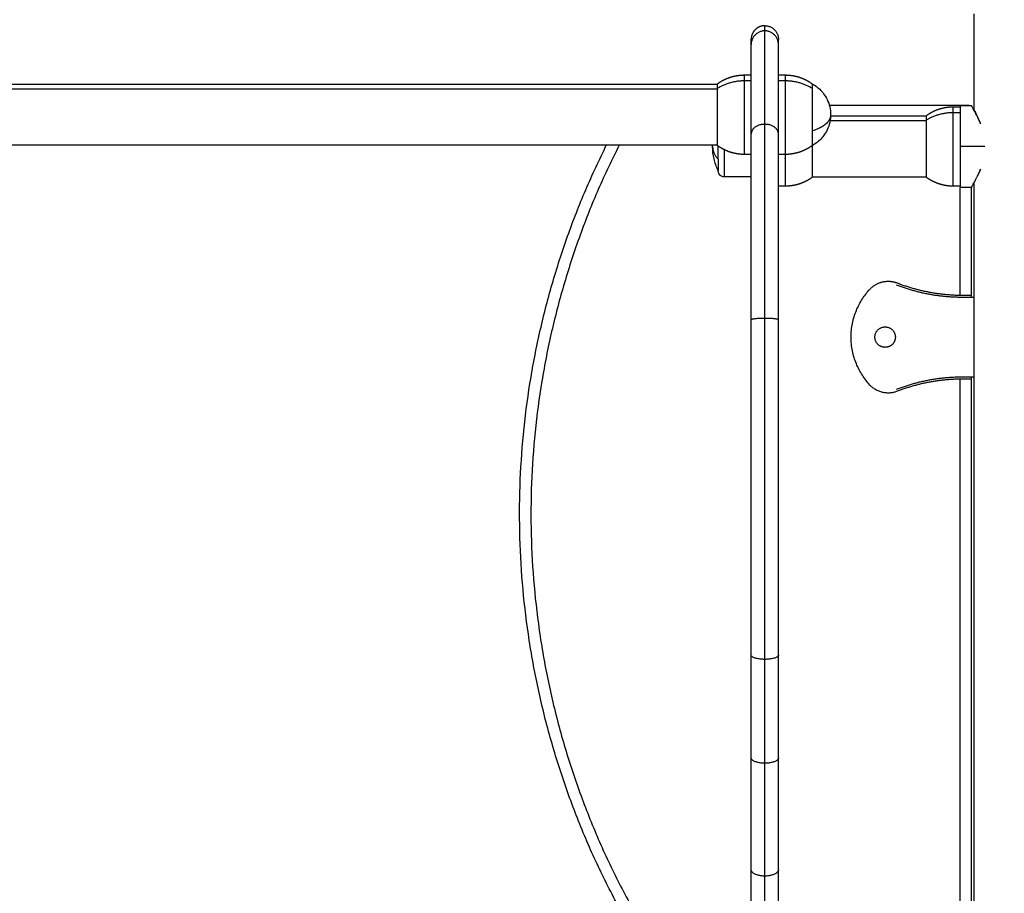
# Model space of a CAD drawing. Units: millimetres. Extents: x 2825.3 to 2835.3, y 4605.8 to 4618.3.
# Drawn here: x 2832.8 to 2833.2, y 4614.9 to 4615.2 of the extents above; entities that cross this region are included whole.
import ezdxf

# ---------------------------------------------------------------- set-up
doc = ezdxf.new("R2010")
doc.units = ezdxf.units.MM
doc.layers.add('DIASTASEIS', color=253, linetype='Continuous', lineweight=5)
doc.layers.add('Make2D$Visible$Curves', color=7, linetype='Continuous')
doc.layers.add('Make2D$Visible$Tangents', color=8, linetype='Continuous')
doc.styles.get("Standard").update_dxf_attribs({"font": 'ARIALN.TTF'})
doc.dimstyles.new('STANDARD_ACAD', dxfattribs={"dimtxt": 0.18, "dimasz": 0.15, "dimexe": 0.18, "dimexo": 0.0625, "dimgap": 0.09, "dimtad": 0, "dimtih": 1, "dimtoh": 1, "dimzin": 0, "dimdsep": 46, "dimtxsty": 'Standard', "dimblk": 'OBLIQUE', "dimcen": 0.09, "dimadec": 0, "dimazin": 0, "dimtfac": 1, "dimtofl": 0, "dimtmove": 0, "dimatfit": 3, "dimfxl": 1, "dimtolj": 1, "dimtzin": 0, "dimarcsym": 0})

# ---------------------------------------------------------------- blocks, each defined once
blk = doc.blocks.new('s211a_b-b')
at = {"layer": 'Make2D$Visible$Curves', "lineweight": -3}
for points, degree in [([(2808.12018, 4599.47301), (2808.12018, 4599.45189), (2808.12018, 4599.43077)], 2), ([(2808.01918, 4599.446), (2808.02068, 4599.446), (2808.02218, 4599.446)], 2), ([(2808.03418, 4599.446), (2808.03568, 4599.446), (2808.03718, 4599.446)], 2), ([(2807.43118, 4599.44195), (2807.71918, 4599.44195), (2808.00718, 4599.44195)], 2), ([(2808.11818, 4599.43251), (2808.08741, 4599.43251), (2808.05665, 4599.43251)], 2), ([(2808.11118, 4599.432), (2808.11268, 4599.432), (2808.11418, 4599.432)], 2), ([(2808.11418, 4599.4325), (2808.11668, 4599.4325), (2808.11918, 4599.4325)], 2), ([(2808.11918, 4599.4325), (2808.11918, 4599.4325), (2808.11925, 4599.43238), (2808.11939, 4599.43214)], 3), ([(2808.05714, 4599.42795), (2808.07816, 4599.42795), (2808.09918, 4599.42795)], 2), ([(2808.12092, 4599.42941), (2808.12126, 4599.42876), (2808.12163, 4599.42803), (2808.122, 4599.42722)], 3), ([(2808.00718, 4599.41505), (2807.71918, 4599.41505), (2807.43118, 4599.41505)], 2), ([(2808.00518, 4599.4145), (2808.00518, 4599.41469), (2808.00518, 4599.41487), (2808.00518, 4599.41505)], 3), ([(2808.02218, 4599.411), (2808.02068, 4599.411), (2808.01918, 4599.411)], 2), ([(2808.03718, 4599.411), (2808.03568, 4599.411), (2808.03418, 4599.411)], 2), ([(2808.02218, 4599.40115), (2808.01623, 4599.40115), (2808.01028, 4599.40115)], 2), ([(2808.09918, 4599.40105), (2808.07418, 4599.40105), (2808.04918, 4599.40105)], 2), ([(2808.03718, 4599.397), (2808.03568, 4599.397), (2808.03418, 4599.397)], 2), ([(2808.11418, 4599.397), (2808.11268, 4599.397), (2808.11118, 4599.397)], 2), ([(2808.11918, 4599.3965), (2808.11668, 4599.3965), (2808.11418, 4599.3965)], 2), ([(2808.11918, 4599.34801), (2808.11918, 4599.37225), (2808.11918, 4599.3965)], 2), ([(2808.12018, 4599.39823), (2808.12018, 4599.1445), (2808.12018, 4598.89077)], 2), ([(2808.11418, 4599.34901), (2808.11452, 4599.34901), (2808.11485, 4599.34901), (2808.11518, 4599.34901)], 3), ([(2808.12018, 4599.34801), (2808.11768, 4599.34801), (2808.11518, 4599.34801)], 2), ([(2808.11908, 4599.34901), (2808.11908, 4599.34851), (2808.11908, 4599.34801)], 2), ([(2808.11518, 4599.31301), (2808.11768, 4599.31301), (2808.12018, 4599.31301)], 2), ([(2808.11908, 4599.31301), (2808.11908, 4599.31251), (2808.11908, 4599.31201)], 2), ([(2808.11918, 4598.8925), (2808.11918, 4599.10275), (2808.11918, 4599.31301)], 2), ([(2808.11518, 4599.31201), (2808.11485, 4599.31201), (2808.11452, 4599.312), (2808.11418, 4599.312)], 3), ([(2808.02218, 4598.92621), (2808.02218, 4599.01103), (2808.02218, 4599.09586)], 2), ([(2808.03418, 4598.92621), (2808.03418, 4599.01103), (2808.03418, 4599.09586)], 2)]:
    blk.add_open_spline(points, degree=degree, dxfattribs=at)
for points, weights, degree, knots in [([(2808.02818, 4599.46772), (2808.02569, 4599.46772), (2808.02394, 4599.46596), (2808.02218, 4599.4642), (2808.02218, 4599.46172)], [1, 0.853553390593, 0.853553390593, 0.853553390593, 1], 2, [0, 0, 0, 4.970563, 4.970563, 9.941125, 9.941125, 9.941125]), ([(2808.00718, 4599.442), (2808.00876, 4599.44319), (2808.0105, 4599.44413), (2808.01234, 4599.4448), (2808.01457, 4599.44561), (2808.01688, 4599.446), (2808.01918, 4599.446)], [0.758123525583, 0.761110706701, 0.769725418669, 0.783967661486, 0.801989906577, 0.829023274215, 0.865067764398], 3, [15.548014, 15.548014, 15.548014, 15.548014, 21.48657, 21.48657, 21.48657, 28.505608, 28.505608, 28.505608, 28.505608]), ([(2808.03718, 4599.446), (2808.03948, 4599.446), (2808.04179, 4599.44561), (2808.04402, 4599.4448), (2808.04586, 4599.44413), (2808.04759, 4599.44319), (2808.04918, 4599.442)], [0.865067764398, 0.829023274215, 0.801989906577, 0.783967661486, 0.769725418669, 0.761110706701, 0.758123525583], 3, [28.505608, 28.505608, 28.505608, 28.505608, 35.524646, 35.524646, 35.524646, 41.463202, 41.463202, 41.463202, 41.463202]), ([(2808.00718, 4599.43998), (2808.00718, 4599.43288), (2808.00718, 4599.4214), (2808.00718, 4599.415), (2808.00718, 4599.415)], [1, 0.707106781187, 1, 0.812489525661, 0.865067764398], 2, [-42.411501, -42.411501, -42.411501, -21.20575, -21.20575, -7.629812, -7.629812, -7.629812]), ([(2808.04918, 4599.415), (2808.04918, 4599.415), (2808.04918, 4599.4214), (2808.04918, 4599.43288), (2808.04918, 4599.43998)], [0.865067764398, 0.812489525661, 1, 0.707106781187, 1], 2, [-34.781689, -34.781689, -34.781689, -21.20575, -21.20575, 0, 0, 0]), ([(2808.09918, 4599.428), (2808.10076, 4599.42919), (2808.1025, 4599.43013), (2808.10434, 4599.4308), (2808.10657, 4599.43161), (2808.10888, 4599.432), (2808.11118, 4599.432)], [0.758123525583, 0.761110706701, 0.769725418669, 0.783967661486, 0.801989906577, 0.829023274215, 0.865067764398], 3, [15.548014, 15.548014, 15.548014, 15.548014, 21.48657, 21.48657, 21.48657, 28.505608, 28.505608, 28.505608, 28.505608]), ([(2808.09918, 4599.42598), (2808.09918, 4599.41888), (2808.09918, 4599.4074), (2808.09918, 4599.401), (2808.09918, 4599.401)], [1, 0.707106781187, 1, 0.812489525661, 0.865067764398], 2, [-42.411501, -42.411501, -42.411501, -21.20575, -21.20575, -7.629812, -7.629812, -7.629812]), ([(2808.01918, 4599.411), (2808.01688, 4599.411), (2808.01457, 4599.4114), (2808.01234, 4599.41221), (2808.0105, 4599.41288), (2808.00876, 4599.41382), (2808.00718, 4599.415)], [0.865067764398, 0.829023274215, 0.801989906577, 0.783967661486, 0.769725418669, 0.761110706701, 0.758123525583], 3, [28.505608, 28.505608, 28.505608, 28.505608, 35.524646, 35.524646, 35.524646, 41.463202, 41.463202, 41.463202, 41.463202]), ([(2808.04918, 4599.415), (2808.04759, 4599.41382), (2808.04586, 4599.41288), (2808.04402, 4599.41221), (2808.04179, 4599.4114), (2808.03948, 4599.411), (2808.03718, 4599.411)], [0.758123525583, 0.761110706701, 0.769725418669, 0.783967661486, 0.801989906577, 0.829023274215, 0.865067764398], 3, [15.548014, 15.548014, 15.548014, 15.548014, 21.48657, 21.48657, 21.48657, 28.505608, 28.505608, 28.505608, 28.505608]), ([(2808.04918, 4599.401), (2808.04918, 4599.401), (2808.04918, 4599.4074), (2808.04918, 4599.4109), (2808.04918, 4599.415)], [0.865067764398, 0.812489525661, 1, 0.887993665282, 0.861652810071], 2, [-34.781689, -34.781689, -34.781689, -21.20575, -21.20575, -13.096384, -13.096384, -13.096384]), ([(2808.04918, 4599.401), (2808.04759, 4599.39982), (2808.04586, 4599.39888), (2808.04402, 4599.39821), (2808.04179, 4599.3974), (2808.03948, 4599.397), (2808.03718, 4599.397)], [0.758123525583, 0.761110706701, 0.769725418669, 0.783967661486, 0.801989906577, 0.829023274215, 0.865067764398], 3, [15.548014, 15.548014, 15.548014, 15.548014, 21.48657, 21.48657, 21.48657, 28.505608, 28.505608, 28.505608, 28.505608]), ([(2808.11118, 4599.397), (2808.10888, 4599.397), (2808.10657, 4599.3974), (2808.10434, 4599.39821), (2808.1025, 4599.39888), (2808.10076, 4599.39982), (2808.09918, 4599.401)], [0.865067764398, 0.829023274215, 0.801989906577, 0.783967661486, 0.769725418669, 0.761110706701, 0.758123525583], 3, [28.505608, 28.505608, 28.505608, 28.505608, 35.524646, 35.524646, 35.524646, 41.463202, 41.463202, 41.463202, 41.463202]), ([(2808.07668, 4599.33051), (2808.07668, 4599.33501), (2808.08118, 4599.33501), (2808.08568, 4599.33501), (2808.08568, 4599.33051)], [1, 0.707106781187, 1, 0.707106781187, 1], 2, [-14.137167, -14.137167, -14.137167, -7.068583, -7.068583, 0, 0, 0]), ([(2808.08568, 4599.33051), (2808.08568, 4599.32601), (2808.08118, 4599.32601), (2808.07668, 4599.32601), (2808.07668, 4599.33051)], [1, 0.707106781187, 1, 0.707106781187, 1], 2, [-14.137167, -14.137167, -14.137167, -7.068583, -7.068583, 0, 0, 0])]:
    blk.add_rational_spline(points, weights, degree=degree, knots=knots, dxfattribs=at)
for points, weights, degree in [([(2808.02818, 4599.46772), (2808.03418, 4599.46772), (2808.03418, 4599.46172)], [1, 0.707106781187, 1], 2), ([(2808.02218, 4599.45948), (2808.02218, 4599.46172), (2808.02218, 4599.46172)], [1, 0.998437999238, 1], 2), ([(2808.03418, 4599.45948), (2808.03418, 4599.46172), (2808.03418, 4599.46172)], [1, 0.998437999238, 1], 2), ([(2808.02218, 4599.42004), (2808.02218, 4599.45411), (2808.02218, 4599.45948)], [1, 0.943769629046, 1], 2), ([(2808.03418, 4599.42004), (2808.03418, 4599.45411), (2808.03418, 4599.45948)], [1, 0.943769629046, 1], 2), ([(2808.00718, 4599.442), (2808.00718, 4599.442), (2808.00718, 4599.43998)], [1, 0.961860756799, 1], 2), ([(2808.04918, 4599.43998), (2808.04918, 4599.442), (2808.04918, 4599.442)], [1, 0.961860756799, 1], 2), ([(2808.11418, 4599.4325), (2808.11418, 4599.4325), (2808.11418, 4599.4145)], [1, 0.707106781187, 1], 2), ([(2808.11818, 4599.43251), (2808.11818, 4599.43251), (2808.11815, 4599.43247), (2808.1181, 4599.43241)], [1, 0.973856563881, 0.95121344396, 0.932070640237], 3), ([(2808.09918, 4599.428), (2808.09918, 4599.428), (2808.09918, 4599.42598)], [1, 0.961860756799, 1], 2), ([(2808.11423, 4599.42757), (2808.11421, 4599.42755), (2808.11419, 4599.42753), (2808.11418, 4599.42751)], [0.994970033878, 0.996632039651, 0.998308695025, 1], 3), ([(2808.11418, 4599.42751), (2808.1142, 4599.42752), (2808.11422, 4599.42754), (2808.11424, 4599.42755)], [1, 0.998396232965, 0.996805638318, 0.995228216058], 3), ([(2808.02218, 4599.33811), (2808.02218, 4599.386), (2808.02218, 4599.42004)], [1, 0.94358175101, 1], 2), ([(2808.03418, 4599.33811), (2808.03418, 4599.386), (2808.03418, 4599.42004)], [1, 0.94358175101, 1], 2), ([(2807.96793, 4599.07201), (2807.87179, 4599.24099), (2807.95837, 4599.41505)], [1, 0.880335050456, 0.994847010851], 2), ([(2808.00768, 4599.40885), (2808.00768, 4599.41151), (2808.00768, 4599.41464)], [1, 0.892336719937, 0.863824346275], 2), ([(2808.11418, 4599.4145), (2808.11418, 4599.3965), (2808.11418, 4599.3965)], [1, 0.707106781187, 1], 2), ([(2808.00768, 4599.40885), (2808.00768, 4599.40375), (2808.00768, 4599.40375)], [0.930436799064, 0.842628503218, 1], 2), ([(2808.07449, 4599.30938), (2808.05483, 4599.33051), (2808.07449, 4599.35163)], [1, 0.731958871263, 1], 2), ([(2808.07449, 4599.35163), (2808.07775, 4599.35513), (2808.08254, 4599.35513)], [1, 0.916882985244, 1], 2), ([(2808.08254, 4599.35513), (2808.0846, 4599.35513), (2808.08653, 4599.35438)], [1, 0.982833273006, 1], 2), ([(2808.11518, 4599.34801), (2808.10016, 4599.34801), (2808.08617, 4599.35345)], [1, 0.982833273006, 1], 2), ([(2808.08653, 4599.35438), (2808.09987, 4599.34919), (2808.11418, 4599.34901)], [1, 0.983981306316, 1], 2), ([(2808.11518, 4599.34901), (2808.11842, 4599.34901), (2808.11908, 4599.34901)], [1, 0.834241679265, 1], 2), ([(2808.02218, 4599.19035), (2808.02218, 4599.2627), (2808.02218, 4599.33811)], [1, 0.978183469523, 1], 2), ([(2808.03418, 4599.19035), (2808.03418, 4599.2627), (2808.03418, 4599.33811)], [1, 0.978183469523, 1], 2), ([(2808.08617, 4599.30756), (2808.10016, 4599.31301), (2808.11518, 4599.31301)], [1, 0.982833273006, 1], 2), ([(2808.08653, 4599.30663), (2808.07957, 4599.30392), (2808.07449, 4599.30938)], [1, 0.827500419604, 1], 2), ([(2808.11418, 4599.312), (2808.09987, 4599.31182), (2808.08653, 4599.30663)], [1, 0.983981306316, 1], 2), ([(2808.11908, 4599.31201), (2808.11842, 4599.31201), (2808.11518, 4599.31201)], [1, 0.834241679265, 1], 2), ([(2808.02218, 4599.1451), (2808.02218, 4599.16734), (2808.02218, 4599.19035)], [1, 0.99891326495, 1], 2), ([(2808.03418, 4599.1451), (2808.03418, 4599.16734), (2808.03418, 4599.19035)], [1, 0.99891326495, 1], 2), ([(2808.02218, 4599.09586), (2808.02218, 4599.11999), (2808.02218, 4599.1451)], [1, 0.999132624505, 1], 2), ([(2808.03418, 4599.09586), (2808.03418, 4599.11999), (2808.03418, 4599.1451)], [1, 0.999132624505, 1], 2)]:
    blk.add_rational_spline(points, weights, degree=degree, dxfattribs=at)
for points, knots in [([(2808.04918, 4599.442), (2808.04934, 4599.44192), (2808.04949, 4599.44183), (2808.04988, 4599.4416), (2808.05011, 4599.44145), (2808.05034, 4599.4413), (2808.05178, 4599.44034), (2808.05304, 4599.43914), (2808.05409, 4599.43776), (2808.0547, 4599.43695), (2808.05522, 4599.43608), (2808.05566, 4599.43517), (2808.05615, 4599.43414), (2808.05653, 4599.43307), (2808.05705, 4599.43083), (2808.05718, 4599.42967), (2808.05718, 4599.4285)], [7.711249, 7.711249, 7.711249, 7.711249, 8.252171, 8.252171, 9.066157, 9.066157, 9.066157, 14.27564, 14.27564, 14.27564, 17.317421, 17.317421, 17.317421, 20.72929, 20.72929, 24.221859, 24.221859, 24.221859, 24.221859]), ([(2808.12314, 4599.42454), (2808.12314, 4599.42454), (2808.12314, 4599.42455), (2808.12277, 4599.42552), (2808.12238, 4599.4264), (2808.12181, 4599.42762), (2808.12163, 4599.42801), (2808.12126, 4599.42875), (2808.12108, 4599.4291), (2808.12057, 4599.43007), (2808.12026, 4599.43062), (2808.11987, 4599.43131), (2808.11976, 4599.43152), (2808.11955, 4599.43187), (2808.11946, 4599.43202), (2808.11932, 4599.43226), (2808.11927, 4599.43235), (2808.1192, 4599.43247), (2808.11918, 4599.4325), (2808.11918, 4599.4325)], [-47.259846, -47.259846, -47.259846, -47.259846, -47.226425, -47.226425, -43.593623, -43.593623, -41.777222, -41.777222, -39.960821, -39.960821, -36.328019, -36.328019, -34.511618, -34.511618, -32.695217, -32.695217, -30.878816, -30.878816, -29.062415, -29.062415, -29.062415, -29.062415]), ([(2808.12, 4599.43108), (2808.12013, 4599.43085), (2808.12028, 4599.4306), (2808.12058, 4599.43005), (2808.12074, 4599.42974), (2808.12091, 4599.42942)], [-21.790432, -21.790432, -21.790432, -21.790432, -19.980411, -19.980411, -18.185673, -18.185673, -18.185673, -18.185673]), ([(2808.05718, 4599.4285), (2808.05718, 4599.42734), (2808.05705, 4599.42618), (2808.05653, 4599.42394), (2808.05615, 4599.42287), (2808.05566, 4599.42184), (2808.05522, 4599.42093), (2808.0547, 4599.42006), (2808.05409, 4599.41925), (2808.05304, 4599.41787), (2808.05178, 4599.41667), (2808.05034, 4599.41571), (2808.05011, 4599.41556), (2808.04988, 4599.41541), (2808.04949, 4599.41518), (2808.04934, 4599.41509), (2808.04918, 4599.415)], [24.221859, 24.221859, 24.221859, 24.221859, 27.714428, 27.714428, 31.126297, 31.126297, 31.126297, 34.168078, 34.168078, 34.168078, 39.377561, 39.377561, 39.377561, 40.191547, 40.191547, 40.732469, 40.732469, 40.732469, 40.732469]), ([(2808.12201, 4599.42721), (2808.12201, 4599.42721), (2808.12201, 4599.42721), (2808.1222, 4599.4268), (2808.12239, 4599.42637), (2808.12277, 4599.42548), (2808.12295, 4599.42503), (2808.12313, 4599.42456)], [-14.531216, -14.531216, -14.531216, -14.531216, -14.531208, -14.531208, -12.714807, -12.714807, -10.931993, -10.931993, -10.931993, -10.931993]), ([(2808.00768, 4599.40375), (2808.00764, 4599.40382), (2808.00761, 4599.40389), (2808.00758, 4599.40396), (2808.0068, 4599.40558), (2808.0062, 4599.40728), (2808.00539, 4599.41083), (2808.00518, 4599.41266), (2808.00518, 4599.4145)], [27.156215, 27.156215, 27.156215, 27.156215, 27.383363, 27.383363, 27.383363, 32.784162, 32.784162, 38.312703, 38.312703, 38.312703, 38.312703]), ([(2808.01028, 4599.40115), (2808.00995, 4599.40115), (2808.00963, 4599.40122), (2808.00899, 4599.40147), (2808.00869, 4599.40166), (2808.00844, 4599.40192), (2808.00819, 4599.40217), (2808.00799, 4599.40247), (2808.0078, 4599.40295), (2808.00775, 4599.40312), (2808.00771, 4599.40333), (2808.0077, 4599.40339), (2808.00769, 4599.40349), (2808.00769, 4599.40355), (2808.00768, 4599.40363), (2808.00768, 4599.40365), (2808.00768, 4599.40369), (2808.00768, 4599.4037), (2808.00768, 4599.40372), (2808.00768, 4599.40373), (2808.00768, 4599.40374), (2808.00768, 4599.40374), (2808.00768, 4599.40375), (2808.00768, 4599.40375), (2808.00768, 4599.40375)], [0, 0, 0, 0, 0.98636, 0.98636, 2.055245, 2.055245, 2.055245, 3.124821, 3.124821, 3.631088, 3.631088, 3.793526, 3.793526, 3.952543, 3.952543, 4.030247, 4.030247, 4.069098, 4.069098, 4.088524, 4.088524, 4.098238, 4.098238, 4.105523, 4.105523, 4.105523, 4.105523]), ([(2808.11918, 4599.3965), (2808.11918, 4599.3965), (2808.1192, 4599.39653), (2808.11927, 4599.39665), (2808.11932, 4599.39674), (2808.11946, 4599.39698), (2808.11955, 4599.39713), (2808.11975, 4599.39748), (2808.11987, 4599.39769), (2808.12026, 4599.39838), (2808.12057, 4599.39894), (2808.12108, 4599.39992), (2808.12126, 4599.40027), (2808.12163, 4599.401), (2808.12182, 4599.40139), (2808.12219, 4599.4022), (2808.12238, 4599.40263), (2808.12276, 4599.40352), (2808.12296, 4599.40398), (2808.12314, 4599.40446), (2808.12314, 4599.40446), (2808.12314, 4599.40446)], [-29.036645, -29.036645, -29.036645, -29.036645, -27.251938, -27.251938, -25.435142, -25.435142, -23.618347, -23.618347, -21.801551, -21.801551, -18.167959, -18.167959, -16.351163, -16.351163, -14.534367, -14.534367, -12.717571, -12.717571, -10.900775, -10.900775, -10.900775, -10.900775, -10.900775, -10.900775]), ([(2808.12314, 4599.40446), (2808.12314, 4599.40446), (2808.12314, 4599.40446), (2808.12277, 4599.40349), (2808.12238, 4599.40261), (2808.12201, 4599.4018)], [-47.236695, -47.236695, -47.236695, -47.236695, -47.236693, -47.236693, -43.603101, -43.603101, -43.603101, -43.603101]), ([(2808.11939, 4599.39687), (2808.11939, 4599.39687), (2808.11939, 4599.39687), (2808.11925, 4599.39663), (2808.11918, 4599.39651), (2808.11918, 4599.3965)], [-32.702334, -32.702334, -32.702334, -32.702334, -32.702326, -32.702326, -29.068734, -29.068734, -29.068734, -29.068734])]:
    blk.add_open_spline(points, degree=3, knots=knots, dxfattribs=at)
at = {"layer": 'Make2D$Visible$Tangents', "lineweight": -3}
for points, weights in [([(2808.02818, 4599.46545), (2808.02218, 4599.46545), (2808.02218, 4599.45948)], [1, 0.707106782709, 1]), ([(2808.02818, 4599.46545), (2808.02818, 4599.46772), (2808.02818, 4599.46772)], [1, 0.998437999241, 1]), ([(2808.02818, 4599.42428), (2808.02818, 4599.45984), (2808.02818, 4599.46545)], [1, 0.943770293654, 1]), ([(2808.03418, 4599.45948), (2808.03418, 4599.46545), (2808.02818, 4599.46545)], [1, 0.707106782582, 1]), ([(2808.01918, 4599.44339), (2808.01251, 4599.44339), (2808.00718, 4599.43998)], [1, 0.948683298051, 1]), ([(2808.01918, 4599.44339), (2808.01918, 4599.446), (2808.01918, 4599.446)], [1, 0.961860756799, 1]), ([(2808.03718, 4599.446), (2808.03718, 4599.446), (2808.03718, 4599.44339)], [1, 0.961860756799, 1]), ([(2808.04918, 4599.43998), (2808.04384, 4599.44339), (2808.03718, 4599.44339)], [1, 0.94868329805, 1]), ([(2808.11118, 4599.42939), (2808.11118, 4599.432), (2808.11118, 4599.432)], [1, 0.961860756799, 1]), ([(2808.05718, 4599.4285), (2808.05718, 4599.42371), (2808.04918, 4599.4214)], [1, 0.860291533634, 1]), ([(2808.11118, 4599.42939), (2808.10451, 4599.42939), (2808.09918, 4599.42598)], [1, 0.948683298051, 1]), ([(2808.02818, 4599.42428), (2808.02218, 4599.42428), (2808.02218, 4599.42004)], [1, 0.707106943065, 1]), ([(2808.03418, 4599.42004), (2808.03418, 4599.42429), (2808.02818, 4599.42428)], [1, 0.707106929509, 1]), ([(2808.02818, 4599.33878), (2808.02818, 4599.38875), (2808.02818, 4599.42428)], [1, 0.943588534075, 1]), ([(2807.96397, 4599.41505), (2807.87666, 4599.24254), (2807.97227, 4599.07449)], [0.996542398812, 0.879455816107, 1]), ([(2808.00518, 4599.4145), (2808.00518, 4599.41152), (2808.00768, 4599.40885)], [1, 0.974008027039, 1]), ([(2808.02818, 4599.33878), (2808.02218, 4599.33878), (2808.02218, 4599.33811)], [1, 0.707106883617, 1]), ([(2808.03418, 4599.33811), (2808.03418, 4599.33878), (2808.02818, 4599.33878)], [1, 0.707106880234, 1]), ([(2808.02818, 4599.18854), (2808.02818, 4599.2621), (2808.02818, 4599.33878)], [1, 0.978184786554, 1]), ([(2808.02818, 4599.18854), (2808.02218, 4599.18854), (2808.02218, 4599.19035)], [1, 0.707106798464, 1]), ([(2808.03418, 4599.19035), (2808.03418, 4599.18854), (2808.02818, 4599.18854)], [1, 0.707106798068, 1]), ([(2808.02818, 4599.14277), (2808.02818, 4599.16526), (2808.02818, 4599.18854)], [1, 0.998913350918, 1]), ([(2808.02818, 4599.14277), (2808.02218, 4599.14277), (2808.02218, 4599.1451)], [1, 0.707106900582, 1]), ([(2808.03418, 4599.1451), (2808.03418, 4599.14277), (2808.02818, 4599.14277)], [1, 0.70710689841, 1]), ([(2808.02818, 4599.09307), (2808.02818, 4599.11743), (2808.02818, 4599.14277)], [1, 0.999132781459, 1]), ([(2808.02818, 4599.09307), (2808.02218, 4599.09307), (2808.02218, 4599.09586)], [1, 0.707106828834, 1]), ([(2808.03418, 4599.09586), (2808.03418, 4599.09308), (2808.02818, 4599.09307)], [1, 0.707106828834, 1])]:
    blk.add_rational_spline(points, weights, degree=2, dxfattribs=at)
for points, weights, knots in [([(2808.01918, 4599.411), (2808.01918, 4599.411), (2808.01918, 4599.42372), (2808.01918, 4599.43643), (2808.01918, 4599.44339)], [1, 0.79797855497, 1, 0.79797855497, 1], [9.697485, 9.697485, 9.697485, 32.337678, 32.337678, 54.977871, 54.977871, 54.977871]), ([(2808.03718, 4599.44339), (2808.03718, 4599.43643), (2808.03718, 4599.42372), (2808.03718, 4599.411), (2808.03718, 4599.411)], [1, 0.79797855497, 1, 0.79797855497, 1], [0, 0, 0, 22.640193, 22.640193, 45.280386, 45.280386, 45.280386]), ([(2808.11118, 4599.397), (2808.11118, 4599.397), (2808.11118, 4599.40972), (2808.11118, 4599.42243), (2808.11118, 4599.42939)], [1, 0.79797855497, 1, 0.79797855497, 1], [9.697485, 9.697485, 9.697485, 32.337678, 32.337678, 54.977871, 54.977871, 54.977871]), ([(2808.01028, 4599.41309), (2808.01028, 4599.41195), (2808.01028, 4599.41085), (2808.01028, 4599.40115), (2808.01028, 4599.40115)], [0.95181809654, 0.972039104195, 1, 0.79797855497, 1], [14.880798, 14.880798, 14.880798, 17.271233, 17.271233, 34.542466, 34.542466, 34.542466]), ([(2808.03718, 4599.411), (2808.03718, 4599.41035), (2808.03718, 4599.40972), (2808.03718, 4599.397), (2808.03718, 4599.397)], [0.976482972758, 0.987463534475, 1, 0.79797855497, 1], [21.235253, 21.235253, 21.235253, 22.640193, 22.640193, 45.280386, 45.280386, 45.280386])]:
    blk.add_rational_spline(points, weights, degree=2, knots=knots, dxfattribs=at)
for points in [[(2808.02218, 4599.44339), (2808.02068, 4599.44339), (2808.01918, 4599.44339)], [(2808.03718, 4599.44339), (2808.03568, 4599.44339), (2808.03418, 4599.44339)], [(2807.43118, 4599.43994), (2807.71918, 4599.43994), (2808.00718, 4599.43994)], [(2808.05696, 4599.42594), (2808.07807, 4599.42594), (2808.09918, 4599.42594)], [(2808.11418, 4599.42939), (2808.11268, 4599.42939), (2808.11118, 4599.42939)], [(2808.12514, 4599.4145), (2808.11966, 4599.4145), (2808.11418, 4599.4145)], [(2808.11418, 4599.34901), (2808.11418, 4599.37276), (2808.11418, 4599.3965)], [(2808.11418, 4598.8925), (2808.11418, 4599.10225), (2808.11418, 4599.312)], [(2808.02818, 4598.92343), (2808.02818, 4599.00825), (2808.02818, 4599.09307)]]:
    blk.add_open_spline(points, degree=2, dxfattribs=at)
blk = doc.blocks.new('_Oblique')
at = {"color": 0, "linetype": 'ByBlock', "lineweight": -2, "transparency": 16777216}
blk.add_line((-0.5, -0.5), (0.5, 0.5), dxfattribs=at)
blk = doc.blocks.new('*D16')
at = {"layer": 'Defpoints', "color": 0}
for p in [(2832.77965, 4616.26801), (2834.77842, 4613.19942), (2835.09871, 4613.19942)]:
    blk.add_point(p, dxfattribs=at)
at = {"layer": 'DIASTASEIS', "color": 0, "lineweight": -2}
for p, q in [((2832.84215, 4616.26801), (2835.27871, 4616.26801)), ((2835.09871, 4616.26801), (2835.09871, 4614.91562)), ((2835.09871, 4613.19942), (2835.09871, 4614.55181)), ((2834.84092, 4613.19942), (2835.27871, 4613.19942))]:
    blk.add_line(p, q, dxfattribs=at)
at = {"layer": 'DIASTASEIS', "color": 0, "linetype": 'ByBlock', "lineweight": -2, "xscale": 0.15, "yscale": 0.15, "zscale": 0.15}
for p, rotation in [((2835.09871, 4616.26801), 90), ((2835.09871, 4613.19942), 270)]:
    blk.add_blockref('_Oblique', p, dxfattribs=dict(at, rotation=rotation))
at = {"layer": 'DIASTASEIS', "color": 0, "insert": (2835.09871, 4614.73371), "char_height": 0.18, "attachment_point": 5}
blk.add_mtext('\\A1;\\A1;3.10', dxfattribs=at)

msp = doc.modelspace()

# ---------------------------------------------------------------- block references
at = {"color": 6}
msp.add_blockref('s211a_b-b', (25.06261, 15.77891), dxfattribs=at)

# ---------------------------------------------------------------- dimensions: what is measured, and where the dimension line sits
at = {"layer": 'DIASTASEIS'}
dim = msp.add_linear_dim(base=(2835.09871, 4613.19942), p1=(2832.77965, 4616.26801), p2=(2834.77842, 4613.19942), angle=90, text='\\A1;3.10', dimstyle='STANDARD_ACAD', override={"dimdec": 2, "dimtxsty": 'Standard', "dimtmove": 2}, dxfattribs=at)
dim.commit()
dim.dimension.update_dxf_attribs({"geometry": '*D16', "text_midpoint": (2835.09871, 4614.73371)})

doc.saveas('drawing.dxf')
